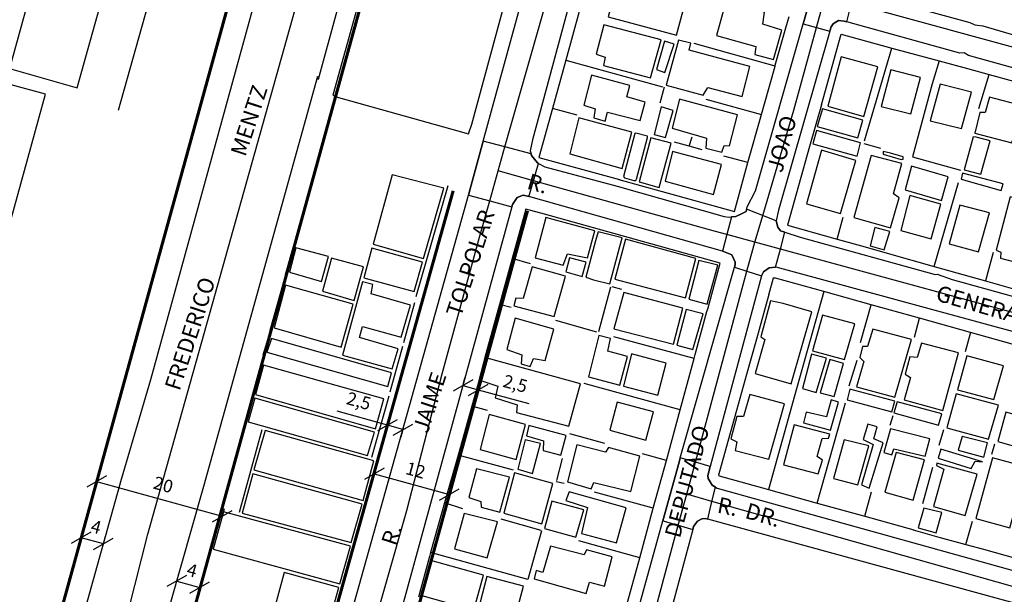
# Model space of a CAD drawing. Units: millimetres. Extents: x 180563 to 185526, y 1679818 to 1682911.
# Drawn here: x 180818 to 180972, y 1681514 to 1681603 of the extents above; entities that cross this region are included whole.
import ezdxf
from ezdxf.enums import TextEntityAlignment as Align

# ---------------------------------------------------------------- set-up
doc = ezdxf.new("R2010")
doc.units = ezdxf.units.MM
doc.header["$LTSCALE"] = 5
doc.header["$PDMODE"] = 2
doc.header["$PDSIZE"] = 5
doc.layers.add('Cotas_Coordenadas', color=7, linetype='Continuous', lineweight=20)
doc.layers.add('Traçado_Viário', color=7, linetype='Continuous', lineweight=60)
for name, color, linetype in [('V-AREA_VERDE', 3, 'Continuous'), ('V-EDIFICACAO', 11, 'Continuous'), ('V-LOTE', 1, 'Continuous'), ('V-NOME_DOS_LOGRADOUROS', 41, 'Continuous'), ('V-QUADRA', 240, 'Continuous'), ('V-TESTADA', 191, 'Continuous')]:
    doc.layers.add(name, color=color, linetype=linetype)
doc.layers.add('V-CRUZAMENTO', color=1, linetype='Continuous', plot=False)
doc.layers.add('V-EIXO_DE_LOGRADOURO', color=3, linetype='Continuous', plot=False)
doc.styles.get("Standard").update_dxf_attribs({"font": 'ARIAL.TTF'})
doc.dimstyles.new('ISO-25', dxfattribs={"dimtxt": 2.5, "dimasz": 2.5, "dimexe": 1.25, "dimexo": 0.625, "dimgap": 1, "dimtad": 1, "dimtxsty": 'Standard', "dimblk": 'OBLIQUE', "dimcen": 0, "dimadec": 0, "dimazin": 0, "dimtfac": 1, "dimtmove": 0, "dimatfit": 3, "dimfxl": 1, "dimarcsym": 0})

# ---------------------------------------------------------------- blocks, each defined once
blk = doc.blocks.new('_Oblique')
at = {"color": 0, "lineweight": -2}
blk.add_line((-0.5, -0.5), (0.5, 0.5), dxfattribs=at)
blk = doc.blocks.new('*D464')
at = {"layer": 'Cotas_Coordenadas', "color": 0, "lineweight": -2}
for p, q in [((180887.01, 1681546.51), (180887.26, 1681547.42)), ((180889.41, 1681545.85), (180889.66, 1681546.76)), ((180886.93, 1681546.21), (180889.33, 1681545.55)), ((180889.33, 1681545.55), (180897.23, 1681543.39))]:
    blk.add_line(p, q, dxfattribs=at)
at = {"layer": 'Defpoints', "color": 0}
for p in [(180886.84, 1681545.9), (180889.24, 1681545.24), (180889.33, 1681545.55)]:
    blk.add_point(p, dxfattribs=at)
at = {"layer": 'Cotas_Coordenadas', "color": 0, "lineweight": -2, "xscale": 2.5, "yscale": 2.5, "zscale": 2.5}
for p, rotation in [((180886.93, 1681546.21), 164.6416457667782), ((180889.33, 1681545.55), 344.6416457667782)]:
    blk.add_blockref('_Oblique', p, dxfattribs=dict(at, rotation=rotation))
at = {"layer": 'Cotas_Coordenadas', "color": 0, "insert": (180895.06, 1681546.26), "char_height": 2, "attachment_point": 5, "rotation": 344.6416}
blk.add_mtext('2,5', dxfattribs=at)
blk = doc.blocks.new('*D465')
at = {"layer": 'Cotas_Coordenadas', "color": 0, "lineweight": -2}
for p, q in [((180875.14, 1681539.99), (180867.26, 1681542.2)), ((180875.2, 1681540.2), (180874.81, 1681538.79)), ((180877.55, 1681539.32), (180875.14, 1681539.99)), ((180877.61, 1681539.53), (180877.21, 1681538.12))]:
    blk.add_line(p, q, dxfattribs=at)
at = {"layer": 'Defpoints', "color": 0}
for p in [(180875.37, 1681540.8), (180875.14, 1681539.99), (180877.78, 1681540.13)]:
    blk.add_point(p, dxfattribs=at)
at = {"layer": 'Cotas_Coordenadas', "color": 0, "lineweight": -2, "xscale": 2.5, "yscale": 2.5, "zscale": 2.5}
for p, rotation in [((180875.14, 1681539.99), 164.3786708614789), ((180877.55, 1681539.32), 344.3786708614788)]:
    blk.add_blockref('_Oblique', p, dxfattribs=dict(at, rotation=rotation))
at = {"layer": 'Cotas_Coordenadas', "color": 0, "insert": (180870.59, 1681543.55), "char_height": 2, "attachment_point": 5, "rotation": 344.3787}
blk.add_mtext('2,5', dxfattribs=at)
blk = doc.blocks.new('*D466')
at = {"layer": 'Cotas_Coordenadas', "color": 0, "lineweight": -2}
for p, q in [((180872.94, 1681531.91), (180872.74, 1681531.19)), ((180873.07, 1681532.4), (180884.83, 1681529.17)), ((180884.69, 1681528.68), (180884.5, 1681527.96))]:
    blk.add_line(p, q, dxfattribs=at)
at = {"layer": 'Defpoints', "color": 0}
for p in [(180873.1, 1681532.52), (180884.83, 1681529.17), (180884.86, 1681529.29)]:
    blk.add_point(p, dxfattribs=at)
at = {"layer": 'Cotas_Coordenadas', "color": 0, "lineweight": -2, "xscale": 2.5, "yscale": 2.5, "zscale": 2.5}
for p, rotation in [((180873.07, 1681532.4), 164.641645769871), ((180884.83, 1681529.17), 344.641645769871)]:
    blk.add_blockref('_Oblique', p, dxfattribs=dict(at, rotation=rotation))
at = {"layer": 'Cotas_Coordenadas', "color": 0, "insert": (180879.48, 1681532.71), "char_height": 2, "attachment_point": 5, "rotation": 344.6416}
blk.add_mtext('12', dxfattribs=at)
blk = doc.blocks.new('*D467')
at = {"layer": 'Cotas_Coordenadas', "color": 0, "lineweight": -2}
for p, q in [((180842.35, 1681516.19), (180842.53, 1681516.82)), ((180842.19, 1681515.62), (180845.8, 1681514.61)), ((180845.95, 1681515.17), (180846.13, 1681515.81))]:
    blk.add_line(p, q, dxfattribs=at)
at = {"layer": 'Defpoints', "color": 0}
for p in [(180842.18, 1681515.59), (180845.79, 1681514.57), (180845.8, 1681514.61)]:
    blk.add_point(p, dxfattribs=at)
at = {"layer": 'Cotas_Coordenadas', "color": 0, "lineweight": -2, "xscale": 2.5, "yscale": 2.5, "zscale": 2.5}
for p, rotation in [((180842.19, 1681515.62), 164.3016685543006), ((180845.8, 1681514.61), 344.3016685543006)]:
    blk.add_blockref('_Oblique', p, dxfattribs=dict(at, rotation=rotation))
at = {"layer": 'Cotas_Coordenadas', "color": 0, "insert": (180844.53, 1681517.04), "char_height": 2, "attachment_point": 5, "rotation": 344.3017}
blk.add_mtext('4', dxfattribs=at)
blk = doc.blocks.new('*D468')
at = {"layer": 'Cotas_Coordenadas', "color": 0, "lineweight": -2}
for p, q in [((180827.15, 1681522.02), (180827.58, 1681523.6)), ((180830.74, 1681521.43), (180827.25, 1681522.39)), ((180830.64, 1681521.06), (180831.07, 1681522.64))]:
    blk.add_line(p, q, dxfattribs=at)
at = {"layer": 'Defpoints', "color": 0}
for p in [(180827.25, 1681522.39), (180826.98, 1681521.42), (180830.47, 1681520.46)]:
    blk.add_point(p, dxfattribs=at)
at = {"layer": 'Cotas_Coordenadas', "color": 0, "lineweight": -2, "xscale": 2.5, "yscale": 2.5, "zscale": 2.5}
for p, rotation in [((180827.25, 1681522.39), 164.6031075017117), ((180830.74, 1681521.43), 344.6031075017117)]:
    blk.add_blockref('_Oblique', p, dxfattribs=dict(at, rotation=rotation))
at = {"layer": 'Cotas_Coordenadas', "color": 0, "insert": (180829.53, 1681523.84), "char_height": 2, "attachment_point": 5, "rotation": 344.6031}
blk.add_mtext('4', dxfattribs=at)
blk = doc.blocks.new('*D469')
at = {"layer": 'Cotas_Coordenadas', "color": 0, "lineweight": -2}
for p, q in [((180829.69, 1681531.27), (180830.01, 1681532.4)), ((180829.67, 1681531.2), (180849.32, 1681525.78)), ((180849.33, 1681525.85), (180849.65, 1681526.99))]:
    blk.add_line(p, q, dxfattribs=at)
at = {"layer": 'Defpoints', "color": 0}
for p in [(180829.53, 1681530.66), (180849.17, 1681525.25), (180849.32, 1681525.78)]:
    blk.add_point(p, dxfattribs=at)
at = {"layer": 'Cotas_Coordenadas', "color": 0, "lineweight": -2, "xscale": 2.5, "yscale": 2.5, "zscale": 2.5}
for p, rotation in [((180829.67, 1681531.2), 164.5872706007025), ((180849.32, 1681525.78), 344.5872706007024)]:
    blk.add_blockref('_Oblique', p, dxfattribs=dict(at, rotation=rotation))
at = {"layer": 'Cotas_Coordenadas', "color": 0, "insert": (180840.03, 1681530.44), "char_height": 2, "attachment_point": 5, "rotation": 344.5873}
blk.add_mtext('20', dxfattribs=at)

msp = doc.modelspace()

# ---------------------------------------------------------------- linework, layer by layer
at = {"layer": 'Traçado_Viário'}
for p, q in [((180839.64674, 1681492.07806), (181048.94175, 1682252.07982)), ((180820.52424, 1681497.96806), (181023.03607, 1682233.3384)), ((180859.99956, 1681485.83123), (180885.40234, 1681576.6832)), ((180897.01072, 1681573.52786), (180871.52596, 1681480.74264))]:
    msp.add_line(p, q, dxfattribs=at)
at = {"layer": 'V-AREA_VERDE'}
for points in [[(180949.14, 1681607.73), (180966.16, 1681603.01), (180966.95, 1681602.68), (180968.23, 1681602.48), (180974.43, 1681600.7), (180974.43, 1681600.7), (180974.85, 1681600.75), (180977.2, 1681599.95), (181008.82, 1681591.26), (181008.82, 1681591.26), (181009.52, 1681591.07), (181010.55, 1681591.24), (181010.92, 1681591.46), (181011.16, 1681591.76), (181011.16, 1681591.76), (181011.37, 1681592.04), (181017.54, 1681614.54)], [(180975.23, 1681511.59), (180925.2, 1681525.32), (180925.2, 1681525.32), (180924.86, 1681525.41), (180924.27, 1681525.34), (180923.59, 1681525), (180922.98, 1681524.13), (180922.86, 1681523.68), (180922.86, 1681523.68), (180917.39, 1681503.32), (180917.39, 1681503.32), (180917.18, 1681502.54), (180917.18, 1681501.9), (180917.71, 1681501.06), (180918.32, 1681500.82), (180918.32, 1681500.82), (180918.95, 1681500.57), (180976.72, 1681484.75)]]:
    msp.add_lwpolyline(points, dxfattribs=at)
at = {"layer": 'V-CRUZAMENTO'}
msp.add_lwpolyline([(180941.32, 1681607.03), (180940.13, 1681602.83), (180940.13, 1681602.83), (180942.22, 1681602.24), (180942.22, 1681602.24), (180944.28, 1681601.65), (180944.28, 1681601.65), (180944.48, 1681602.33), (180944.82, 1681602.81), (180945.67, 1681603.32), (180946.51, 1681603.25), (180946.95, 1681603.13), (180946.95, 1681603.13), (180947.7, 1681606.03)], dxfattribs=at)
for points in [[(180894.6, 1681574.19), (180894.7, 1681574.54), (180895.39, 1681575.66), (180896.35, 1681576.02), (180897.23, 1681575.77), (180897.23, 1681575.77), (180897.26367, 1681575.76052), (180897.26367, 1681575.76052), (180898.76, 1681580.96), (180898.76, 1681580.96), (180898.59, 1681581.05), (180897.68, 1681582.21), (180897.6, 1681582.49), (180897.6, 1681582.49), (180893.51, 1681583.55), (180893.51, 1681583.55), (180890.12, 1681584.43), (180890.12, 1681584.43), (180888.08, 1681576.99), (180888.08, 1681576.99), (180887.81, 1681576.01), (180887.81, 1681576.01), (180891.12, 1681575.12), (180891.12, 1681575.12), (180894.6, 1681574.19)], [(180929.49, 1681565.08), (180929.4, 1681564.75), (180929.4, 1681564.75), (180931.34, 1681564.12), (180931.34, 1681564.12), (180933.61, 1681563.38), (180933.61, 1681563.38), (180933.93, 1681563.99), (180934.83, 1681564.64), (180935.8, 1681564.71), (180935.8, 1681564.71), (180936.57, 1681567.57), (180936.57, 1681567.57), (180937.28, 1681570.2), (180937.28, 1681570.2), (180936.56, 1681570.44), (180936.17, 1681571), (180935.91, 1681571.97), (180935.91, 1681571.97), (180931.26571, 1681573.80018), (180931.26571, 1681573.80018), (180931.19, 1681573.45), (180930.59, 1681573.15), (180930.59, 1681573.15), (180929.6, 1681572.67), (180928.93, 1681572.59), (180928.93, 1681572.59), (180928.2, 1681569.86), (180928.2, 1681569.86), (180927.5, 1681567.25), (180927.5, 1681567.25), (180927.66, 1681567.21), (180928.96, 1681566.64), (180929.49, 1681565.51), (180929.49, 1681565.08)], [(180918.19, 1681525.06), (180920.61, 1681524.35), (180920.61, 1681524.35), (180922.86, 1681523.68), (180922.86, 1681523.68), (180922.98, 1681524.13), (180923.59, 1681525), (180924.27, 1681525.34), (180924.86, 1681525.41), (180925.2, 1681525.32), (180925.2, 1681525.32), (180925.87, 1681528.08), (180925.87, 1681528.08), (180926.41, 1681530.33), (180926.41, 1681530.33), (180925.92, 1681530.61), (180925.29, 1681531.65), (180925.22, 1681532.15), (180925.59, 1681533.53), (180925.59, 1681533.53), (180923.27, 1681534.22), (180923.27, 1681534.22), (180920.92, 1681534.91), (180920.92, 1681534.91), (180920.72, 1681534.2), (180918.19, 1681525.06)]]:
    msp.add_lwpolyline(points, close=True, dxfattribs=at)
at = {"layer": 'V-EDIFICACAO'}
for points in [[(180825.03, 1681628.32), (180816.03, 1681595.84), (180826.61, 1681592.81), (180835.68, 1681625.32), (180825.03, 1681628.32)], [(180821.66, 1681591.79), (180723.97, 1681618.39), (180713.61, 1681580.52), (180811.21, 1681553.86), (180821.66, 1681591.79)], [(180920.3, 1681601.04), (180922.26, 1681608.24), (180917.63, 1681609.59), (180917, 1681608.26), (180913.95, 1681609.12), (180914.14, 1681610.54), (180911.61, 1681611.18), (180909.66, 1681603.93), (180920.3, 1681601.04)], [(180935.51, 1681597.21), (180936.81, 1681601.82), (180933.8, 1681602.75), (180934.1, 1681604.65), (180928.06, 1681606.27), (180926.6, 1681600.98), (180932.74, 1681599.27), (180932.59, 1681598), (180935.51, 1681597.21)], [(180916.27, 1681594.35), (180917.95, 1681600.29), (180908.99, 1681602.64), (180907.78, 1681598.07), (180909.18, 1681597.6), (180908.89, 1681596.27), (180916.27, 1681594.35)], [(180918.49, 1681595.19), (180919.94, 1681599.65), (180918.45, 1681600.1), (180917.2, 1681595.66), (180918.49, 1681595.19)], [(180924.49, 1681591.66), (180925.23, 1681592.84), (180930.57, 1681591.43), (180931.8, 1681596.14), (180922.33, 1681598.67), (180922.56, 1681599.81), (180920.64, 1681600.25), (180918.73, 1681593.23), (180924.49, 1681591.66)], [(180951.78, 1681596.08), (180946.06, 1681597.64), (180943.96, 1681589.95), (180949.59, 1681588.32), (180951.78, 1681596.08)], [(180909.52, 1681588.98), (180914.63, 1681587.69), (180915.44, 1681590.57), (180912.58, 1681591.39), (180913.05, 1681593.15), (180907.05, 1681594.78), (180905.84, 1681590.07), (180907.62, 1681589.51), (180907.39, 1681588.13), (180909.17, 1681587.6), (180909.52, 1681588.98)], [(180958.47, 1681594.42), (180953.83, 1681595.64), (180952.34, 1681589.88), (180956.98, 1681588.74), (180958.47, 1681594.42)], [(180966.44, 1681592.11), (180961.54, 1681593.37), (180959.98, 1681587.65), (180964.88, 1681586.44), (180966.44, 1681592.11)], [(180966.96, 1681585.68), (180972.77, 1681584.17), (180974.4, 1681590), (180969.25, 1681591.34), (180968.57, 1681588.96), (180967.75, 1681588.94), (180966.96, 1681585.68)], [(180918.61, 1681585.04), (180919.78, 1681589.26), (180917.95, 1681589.84), (180916.82, 1681585.5), (180918.61, 1681585.04)], [(180927.39, 1681582.72), (180927.78, 1681583.75), (180928.63, 1681583.74), (180929.87, 1681588.59), (180920.78, 1681591.01), (180919.63, 1681586.5), (180925, 1681584.93), (180924.91, 1681583.35), (180927.39, 1681582.72)], [(180948.68, 1681584.95), (180949.45, 1681587.76), (180943.14, 1681589.52), (180942.33, 1681586.77), (180948.68, 1681584.95)], [(180911.83, 1681580.17), (180913.34, 1681585.85), (180905.07, 1681588.09), (180903.63, 1681582.47), (180911.83, 1681580.17)], [(180913.99, 1681578.29), (180914.08, 1681578.48), (180915.8, 1681585.01), (180915.77, 1681585.23), (180913.95, 1681585.71), (180913.79, 1681585.64), (180912.04, 1681578.92), (180912.2, 1681578.7), (180913.67, 1681578.29), (180913.99, 1681578.29)], [(180948.57, 1681582.1), (180949.08, 1681584.2), (180942.22, 1681586.14), (180941.64, 1681584.02), (180948.57, 1681582.1)], [(180917.64, 1681577.2), (180919.49, 1681584.15), (180916.32, 1681584.95), (180914.5, 1681578.11), (180917.64, 1681577.2)], [(180967.88, 1681579.27), (180969.34, 1681584.5), (180967.18, 1681585.07), (180966.7, 1681585.13), (180965.27, 1681579.97), (180967.88, 1681579.27)], [(180927.38, 1681580.81), (180919.72, 1681582.86), (180918.53, 1681578.17), (180926.09, 1681576.09), (180927.38, 1681580.81)], [(180945.97, 1681573.13), (180948.38, 1681581.45), (180943, 1681583.02), (180940.65, 1681574.66), (180945.97, 1681573.13)], [(180955.13, 1681575.58), (180954.25, 1681576.21), (180955.54, 1681580.98), (180950.74, 1681582.23), (180948.07, 1681572.52), (180953.78, 1681570.9), (180955.13, 1681575.58)], [(180955.78, 1681581.66), (180955.78, 1681582.01), (180953.77, 1681582.59), (180952.65, 1681582.84), (180952.65, 1681582.43), (180955.42, 1681581.6), (180955.78, 1681581.66)], [(180961.77, 1681575.17), (180962.8, 1681578.85), (180957.06, 1681580.56), (180956.06, 1681576.82), (180961.77, 1681575.17)], [(180883.94, 1681577.09), (180875.89, 1681579.19), (180872.93, 1681568.32), (180880.75, 1681566.09), (180883.94, 1681577.09)], [(180971.39, 1681577.75), (180965.06, 1681579.44), (180964.82, 1681578.53), (180971.07, 1681576.73), (180971.39, 1681577.75)], [(180960.14, 1681569.16), (180961.63, 1681574.57), (180956.79, 1681575.95), (180955.37, 1681570.45), (180960.14, 1681569.16)], [(180969.27, 1681573.22), (180964.63, 1681574.45), (180962.94, 1681568.41), (180967.52, 1681567.11), (180969.27, 1681573.22)], [(180975.36, 1681564.97), (180977.04, 1681570.97), (180976.19, 1681571.48), (180976.98, 1681574.55), (180972.5, 1681575.73), (180970.3, 1681567.4), (180971.02, 1681567.1), (180971, 1681566.12), (180975.36, 1681564.97)], [(180906.43, 1681566.18), (180907.57, 1681570.41), (180899.91, 1681572.51), (180898.22, 1681566.22), (180902.59, 1681565.04), (180903.29, 1681566.84), (180906.43, 1681566.18)], [(180911.85, 1681569.3), (180908.09, 1681570.29), (180907.65, 1681568.86), (180906.15, 1681563.19), (180907.36, 1681562.74), (180909.91, 1681562.14), (180911.85, 1681569.3)], [(180953.66, 1681570.31), (180951.35, 1681570.93), (180950.62, 1681568.07), (180952.78, 1681567.46), (180953.66, 1681570.31)], [(180921.75, 1681559.92), (180923.34, 1681566.07), (180912.36, 1681569.1), (180910.68, 1681562.84), (180921.75, 1681559.92)], [(180865.94, 1681566.38), (180860.84, 1681567.75), (180859.81, 1681563.93), (180864.83, 1681562.49), (180865.94, 1681566.38)], [(180880.62, 1681565.54), (180872.71, 1681567.7), (180871.47, 1681563.06), (180879.31, 1681560.92), (180880.62, 1681565.54)], [(180869.91, 1681559.53), (180871.39, 1681564.78), (180866.4, 1681566.16), (180865, 1681560.96), (180869.91, 1681559.53)], [(180906.2, 1681565.53), (180903.61, 1681566.18), (180903.03, 1681563.99), (180905.57, 1681563.25), (180906.2, 1681565.53)], [(180926.79, 1681565.06), (180923.83, 1681565.78), (180922.24, 1681559.75), (180925.13, 1681558.95), (180926.79, 1681565.06)], [(180894.91, 1681558.7), (180901.19, 1681557.03), (180902.99, 1681563.34), (180897.77, 1681564.77), (180896.36, 1681559.81), (180895.22, 1681559.9), (180894.91, 1681558.7)], [(180871.25, 1681555.47), (180877.27, 1681553.76), (180878.72, 1681558.79), (180872.58, 1681560.55), (180872.87, 1681562), (180871.24, 1681562.44), (180868.12, 1681550.99), (180875.88, 1681548.82), (180876.83, 1681551.94), (180870.76, 1681553.73), (180871.25, 1681555.47)], [(180867.88, 1681552.21), (180869.76, 1681558.96), (180859.2, 1681561.9), (180857.42, 1681555.26), (180867.88, 1681552.21)], [(180921.33, 1681558.33), (180912.11, 1681560.79), (180910.52, 1681555.1), (180919.83, 1681552.66), (180921.33, 1681558.33)], [(180938.23, 1681546.5), (180941.5, 1681557.77), (180937.01, 1681559.06), (180935.01, 1681559.47), (180933.49, 1681553.85), (180934.14, 1681553.42), (180932.62, 1681548.12), (180938.23, 1681546.5)], [(180924.47, 1681557.41), (180921.82, 1681558.1), (180920.36, 1681552.51), (180922.89, 1681551.84), (180924.47, 1681557.41)], [(180897.47, 1681549.21), (180897.99, 1681550.44), (180899.8, 1681550.11), (180901.15, 1681555.02), (180895.08, 1681556.76), (180893.79, 1681551.84), (180896.14, 1681551.01), (180896.04, 1681549.63), (180897.47, 1681549.21)], [(180948.18, 1681555.88), (180943.13, 1681557.23), (180941.6, 1681551.63), (180946.6, 1681550.29), (180948.18, 1681555.88)], [(180948.48, 1681546.03), (180954.44, 1681544.4), (180957.04, 1681553.42), (180951, 1681555.05), (180950.19, 1681552.33), (180949.4, 1681552.31), (180948.96, 1681550.58), (180949.59, 1681549.98), (180948.48, 1681546.03)], [(180875.18, 1681546.08), (180875.78, 1681548.21), (180857.02, 1681553.59), (180856.27, 1681551.45), (180875.18, 1681546.08)], [(180912.64, 1681550.73), (180909.61, 1681551.6), (180909.99, 1681553.56), (180908.19, 1681554.02), (180906.56, 1681547.59), (180911.46, 1681546.28), (180912.64, 1681550.73)], [(180955.93, 1681543.98), (180961.94, 1681542.33), (180964.43, 1681551.31), (180958.65, 1681552.83), (180957.95, 1681550.61), (180956.79, 1681550.68), (180956.09, 1681548.01), (180956.91, 1681547.46), (180955.93, 1681543.98)], [(180895.32, 1681542.01), (180903.5, 1681539.84), (180905.34, 1681546.48), (180890.75, 1681550.48), (180889.75, 1681546.99), (180892.37, 1681546.11), (180891.98, 1681544.27), (180895.43, 1681543.18), (180895.32, 1681542.01)], [(180918.72, 1681549.73), (180913.29, 1681551.16), (180912.04, 1681546.11), (180917.39, 1681544.72), (180918.72, 1681549.73)], [(180943.75, 1681550.48), (180941.44, 1681551.11), (180940.01, 1681545.77), (180942.18, 1681545.11), (180943.75, 1681550.48)], [(180946.43, 1681549.67), (180944.3, 1681550.29), (180942.78, 1681545.08), (180944.95, 1681544.49), (180946.43, 1681549.67)], [(180971.44, 1681549.3), (180965.71, 1681550.85), (180964.25, 1681545.54), (180969.94, 1681544.01), (180971.44, 1681549.3)], [(180873.26, 1681539.46), (180874.57, 1681544.13), (180855.77, 1681549.39), (180854.52, 1681544.81), (180873.26, 1681539.46)], [(180954.46, 1681543.78), (180947.43, 1681545.66), (180946.98, 1681543.97), (180953.98, 1681542.1), (180954.46, 1681543.78)], [(180873.09, 1681538.9), (180854.39, 1681544.26), (180853.34, 1681540.52), (180872.03, 1681535.28), (180873.09, 1681538.9)], [(180915.53, 1681537.65), (180916.72, 1681542.11), (180911.06, 1681543.6), (180909.88, 1681539.25), (180915.53, 1681537.65)], [(180929.5, 1681536.05), (180934.78, 1681534.68), (180937.2, 1681543.33), (180931.79, 1681544.8), (180930.82, 1681541.36), (180929.75, 1681541.38), (180928.83, 1681537.85), (180929.74, 1681537.4), (180929.5, 1681536.05)], [(180944.51, 1681543.97), (180943.79, 1681541.31), (180940.61, 1681542.03), (180940.18, 1681540.36), (180944.42, 1681539.25), (180945.67, 1681543.62), (180944.51, 1681543.97)], [(180961.81, 1681541.77), (180954.82, 1681543.65), (180954.31, 1681541.94), (180961.3, 1681540.03), (180961.81, 1681541.77)], [(180970.64, 1681543.14), (180964.03, 1681544.93), (180962.59, 1681539.59), (180969.1, 1681537.8), (180970.64, 1681543.14)], [(180895.27, 1681534.65), (180896.7, 1681540.14), (180891.02, 1681541.68), (180889.62, 1681536.22), (180895.27, 1681534.65)], [(180976.63, 1681535.74), (180977.9, 1681540.4), (180971.8, 1681542.03), (180970.55, 1681537.44), (180976.63, 1681535.74)], [(180871.32, 1681528.23), (180873.03, 1681534.41), (180856, 1681539.16), (180854.26, 1681533), (180871.32, 1681528.23)], [(180902.24, 1681535.32), (180903.05, 1681538.39), (180897.23, 1681539.96), (180896.88, 1681538.32), (180899.54, 1681537.55), (180899.49, 1681536.05), (180902.24, 1681535.32)], [(180943.1, 1681537.92), (180944.07, 1681537.96), (180944.27, 1681538.61), (180938.73, 1681540.07), (180937.05, 1681533.82), (180942.46, 1681532.37), (180943.16, 1681534.55), (180942.33, 1681535.11), (180943.1, 1681537.92)], [(180950.42, 1681530.15), (180952.61, 1681537.24), (180951.19, 1681537.88), (180951.7, 1681539.74), (180950.23, 1681540.18), (180949.53, 1681537.75), (180951.05, 1681537), (180949.25, 1681530.65), (180950.42, 1681530.15)], [(180959.21, 1681535.16), (180959.94, 1681537.85), (180953.78, 1681539.46), (180952.76, 1681535.71), (180953.97, 1681535.38), (180954.31, 1681536.33), (180959.21, 1681535.16)], [(180897.8, 1681532.45), (180899.04, 1681537.12), (180896.67, 1681537.71), (180895.51, 1681533.1), (180897.8, 1681532.45)], [(180950.41, 1681536.78), (180946.54, 1681537.7), (180944.88, 1681531.67), (180948.68, 1681530.67), (180950.41, 1681536.78)], [(180968.38, 1681535.01), (180968.94, 1681537.24), (180964.97, 1681538.23), (180964.38, 1681536.12), (180968.38, 1681535.01)], [(180913.16, 1681529.65), (180914.58, 1681535.17), (180909.7, 1681536.52), (180909.25, 1681535.8), (180904.76, 1681536.91), (180903.28, 1681531.16), (180907, 1681530.06), (180907.39, 1681531.06), (180913.16, 1681529.65)], [(180966.99, 1681534.38), (180968.16, 1681534.25), (180961.67, 1681536.26), (180961.22, 1681534.82), (180966.39, 1681533.21), (180966.99, 1681534.38)], [(180959.08, 1681534.57), (180954.66, 1681535.75), (180952.91, 1681529.51), (180957.32, 1681528.28), (180959.08, 1681534.57)], [(180975.07, 1681533.42), (180969.75, 1681534.88), (180967.11, 1681525.42), (180972.44, 1681523.95), (180975.07, 1681533.42)], [(180892.72, 1681526.41), (180894.23, 1681531.87), (180889.08, 1681533.17), (180887.87, 1681528.69), (180889.74, 1681528.05), (180889.78, 1681527.17), (180892.72, 1681526.41)], [(180965.47, 1681525.89), (180967.33, 1681532.33), (180961, 1681534.06), (180960.96, 1681533.69), (180962.14, 1681533.14), (180960.52, 1681527.3), (180965.47, 1681525.89)], [(180871.16, 1681527.65), (180854.1, 1681532.38), (180852.44, 1681526.25), (180869.47, 1681521.63), (180871.16, 1681527.65)], [(180899.25, 1681524.59), (180901.01, 1681530.87), (180895, 1681532.56), (180893.31, 1681526.26), (180899.25, 1681524.59)], [(180910.94, 1681521.59), (180912.45, 1681527.09), (180903.54, 1681529.59), (180903, 1681528.22), (180906.43, 1681527.13), (180905.45, 1681523.06), (180910.94, 1681521.59)], [(180905.82, 1681526.76), (180900.83, 1681528.14), (180899.69, 1681523.82), (180904.61, 1681522.48), (180905.82, 1681526.76)], [(180961.79, 1681526.34), (180958.97, 1681527.04), (180958.1, 1681523.95), (180960.9, 1681523.15), (180961.79, 1681526.34)], [(180869.38, 1681521.07), (180849.5, 1681526.45), (180847.89, 1681520.61), (180867.71, 1681515.19), (180869.38, 1681521.07)], [(180892.32, 1681524.89), (180887.14, 1681526.17), (180885.64, 1681520.64), (180890.71, 1681519.23), (180892.32, 1681524.89)], [(180909.08, 1681514.84), (180910.28, 1681519.38), (180906.23, 1681520.52), (180905.91, 1681519.72), (180900.61, 1681521.08), (180899.43, 1681516.93), (180898.37, 1681517.25), (180898.08, 1681515.95), (180906.22, 1681513.69), (180906.73, 1681515.43), (180909.08, 1681514.84)], [(180888.64, 1681511.08), (180890.15, 1681516.52), (180881.91, 1681518.81), (180880.5, 1681513.35), (180888.64, 1681511.08)], [(180867.53, 1681514.63), (180859.01, 1681516.94), (180857.27, 1681510.58), (180865.74, 1681508.26), (180867.53, 1681514.63)], [(180894.93, 1681509.35), (180896.39, 1681514.79), (180890.65, 1681516.31), (180889.27, 1681510.89), (180894.93, 1681509.35)]]:
    msp.add_lwpolyline(points, close=True, dxfattribs=at)
at = {"layer": 'V-EIXO_DE_LOGRADOURO'}
for points in [[(180864.76, 1681479.4), (180865.7, 1681482.8), (180866.19, 1681484.57), (180878.17, 1681526.67), (180883.71, 1681548.02), (180889.51, 1681569.45), (180891.12, 1681575.12), (180892.45, 1681579.8), (180893.51, 1681583.55), (180908.01, 1681634.59), (180919.78, 1681678.39), (180921.12, 1681683.21), (180922.19, 1681687.05), (180923.47, 1681691.63), (180931.96, 1681722.1), (180933.09, 1681726.16), (180933.93, 1681729.16), (180944.34, 1681766.51)], [(180814.77, 1681438.86), (180821.88, 1681464.6), (180825.1, 1681477.47), (180827.91, 1681484.5), (180829.51, 1681490.81), (180830.62, 1681495.17), (180837.69, 1681522.97), (180881.62, 1681679.66), (180892.51, 1681719.26), (180902.55, 1681758.86)], [(180902.66, 1681463.61), (180904.57, 1681469.04), (180905.64, 1681472.09), (180909.33, 1681484.65), (180912.31, 1681494.59), (180913.73, 1681499.32), (180915.06, 1681503.77), (180915.11, 1681503.96), (180920.61, 1681524.35), (180921.92, 1681529.21), (180923.27, 1681534.22), (180931.34, 1681564.12), (180932.25, 1681567.51), (180932.59, 1681568.66), (180933.71, 1681572.46), (180938.67, 1681589.3), (180942.22, 1681602.24), (180943.57, 1681607.17), (180944.77, 1681611.54), (180950.62, 1681632.88), (180952.98, 1681641.47), (180961.38, 1681672.09), (180962.42, 1681675.9)], [(181081.37, 1681568.78), (181077.69, 1681569.77), (181073.19, 1681570.99), (181056.64, 1681575.99), (181056.08, 1681576.14), (181051.05, 1681577.48), (181046.8, 1681578.62), (181040.04, 1681580.43), (181023.96, 1681585.17), (181016.53, 1681587.2), (181012.71, 1681588.25), (181008.32, 1681589.45), (180947.7, 1681606.03), (180943.57, 1681607.17)], [(181106.1, 1681520.44), (181075.23, 1681528.83), (181070.95, 1681529.99), (181066.95, 1681531.08), (181053.25, 1681534.8), (181045.34, 1681537.12), (181040.73, 1681538.47), (181036.18, 1681539.8), (181025.07, 1681543.06), (181005.9, 1681548.45), (181002.46, 1681549.42), (180998.13, 1681550.63), (180982.8, 1681554.94), (180936.57, 1681567.57), (180932.59, 1681568.66), (180928.2, 1681569.86), (180926.44, 1681570.34), (180897.97, 1681578.27), (180892.45, 1681579.8)], [(180991.16, 1681509.8), (180987.08, 1681510.84), (180982.79, 1681511.94), (180925.87, 1681528.08), (180921.92, 1681529.21)]]:
    msp.add_lwpolyline(points, dxfattribs=at)
at = {"layer": 'V-LOTE'}
for points in [[(180859.71, 1681684.28), (180833.02, 1681589.27)], [(180881.52, 1681645.34), (180866.61, 1681591.67)], [(180888.32, 1681587.09), (180901.04, 1681634.06)], [(180905.12, 1681604.72), (180903.03, 1681597.12)], [(180937.43, 1681602.21), (180937.92, 1681603.94)], [(180943.01, 1681590.14), (180946.08, 1681601.18)], [(180946.08, 1681601.18), (180954.01, 1681599.01)], [(180935.73, 1681596.2), (180923.08, 1681599.75)], [(180949.73, 1681584.48), (180954.01, 1681599.01)], [(180954.01, 1681599.01), (180961.39, 1681597)], [(180903.03, 1681597.12), (180900.94, 1681589.55)], [(180903.03, 1681597.12), (180918.12, 1681592.93)], [(180934.07, 1681590.27), (180935.73, 1681596.2)], [(180935.73, 1681596.2), (180935.81, 1681596.49)], [(180961.39, 1681597), (180960.28, 1681593.42), (180957.23, 1681581.98), (180964.72, 1681579.92)], [(180961.39, 1681597), (180965.8, 1681595.8)], [(180965.8, 1681595.8), (180969.19, 1681594.88)], [(180967.59, 1681589.54), (180969.19, 1681594.88)], [(180969.19, 1681594.88), (180976.81, 1681592.8)], [(180918.39, 1681592.88), (180917.73, 1681590.39)], [(180866.61, 1681591.67), (180867.12, 1681591.41)], [(180867.12, 1681591.41), (180887.42, 1681585.7)], [(180924.93, 1681591.02), (180933.6, 1681588.6)], [(180933.6, 1681588.6), (180934.07, 1681590.27)], [(180900.94, 1681589.55), (180898.82, 1681581.88)], [(180904.78, 1681588.54), (180900.94, 1681589.55)], [(180931.5, 1681581.09), (180933.6, 1681588.6)], [(180887.81, 1681585.59), (180888.32, 1681587.09)], [(180887.39, 1681585.71), (180887.81, 1681585.59)], [(180922.33, 1681583.65), (180920.02, 1681584.31)], [(180922.33, 1681583.65), (180922.75, 1681585.14)], [(180924.36, 1681583.08), (180922.33, 1681583.65)], [(180941.09, 1681583.62), (180937.67, 1681571.32)], [(180949.63, 1681584.09), (180952.23, 1681583.38)], [(180931.5, 1681581.09), (180927.74, 1681582.13)], [(180898.82, 1681581.88), (180911.42, 1681578.44)], [(180929.37, 1681573.47), (180931.5, 1681581.09)], [(180960.63, 1681564.85), (180964.39, 1681578.01)], [(180918.07, 1681576.57), (180929.37, 1681573.47)], [(180896.76, 1681573.79), (180894.64, 1681566.09)], [(180899.67, 1681573.04), (180896.76, 1681573.79)], [(180937.67, 1681571.32), (180945.46, 1681569.13)], [(180945.46, 1681569.13), (180946.39, 1681572.57)], [(180945.46, 1681569.13), (180949.84, 1681567.9)], [(180953.25, 1681566.94), (180960.63, 1681564.85)], [(180969.82, 1681567.04), (180968.62, 1681562.59)], [(180894.64, 1681566.09), (180892.66, 1681558.89)], [(180897.51, 1681565.27), (180894.64, 1681566.09)], [(180960.63, 1681564.85), (180968.62, 1681562.59)], [(180935.46, 1681563), (180934.71, 1681560.33)], [(180935.79, 1681563.03), (180935.46, 1681563)], [(180943.35, 1681560.91), (180935.79, 1681563.03)], [(180968.62, 1681562.59), (180976.3, 1681560.41)], [(180910.02, 1681561.61), (180908.11, 1681554.59)], [(180911.77, 1681561.24), (180910.25, 1681561.67)], [(180943.35, 1681560.91), (180939.1, 1681545.72), (180934.69, 1681529.94)], [(180950.77, 1681558.84), (180943.35, 1681560.91)], [(180892.66, 1681558.89), (180890.53, 1681551.15)], [(180894.48, 1681558.43), (180892.66, 1681558.89)], [(180925.05, 1681557.81), (180925.26, 1681558.37)], [(180949.11, 1681552.93), (180950.77, 1681558.84)], [(180958.32, 1681556.73), (180950.77, 1681558.84)], [(180907.87, 1681554.57), (180901.48, 1681556.38)], [(180957.51, 1681553.76), (180958.32, 1681556.73)], [(180966.27, 1681554.5), (180958.32, 1681556.73)], [(180966.27, 1681554.5), (180965.46, 1681551.46)], [(180974.12, 1681552.31), (180966.27, 1681554.5)], [(180923.09, 1681550.43), (180910.53, 1681553.85)], [(180932.82, 1681553.45), (180931.28, 1681547.93)], [(180920.91, 1681542.43), (180923.09, 1681550.43)], [(180923.09, 1681550.43), (180923.26, 1681551.05)], [(180947.32, 1681546.18), (180948.55, 1681550.2)], [(180931.28, 1681547.93), (180929.71, 1681542.3)], [(180889.33, 1681546.52), (180888.33, 1681542.98)], [(180920.91, 1681542.43), (180905.91, 1681546.52)], [(180888.33, 1681542.98), (180886.17, 1681535.31)], [(180890.79, 1681542.28), (180888.33, 1681542.98)], [(180918.74, 1681534.49), (180920.91, 1681542.43)], [(180942.29, 1681527.82), (180946.73, 1681543.52)], [(180953.74, 1681540.01), (180954.17, 1681541.51)], [(180962.06, 1681539.28), (180961.36, 1681536.84)], [(180909.14, 1681537.12), (180903.67, 1681538.65)], [(180928.33, 1681537.43), (180926.9, 1681532.21)], [(180969.62, 1681535.46), (180970.11, 1681537.09)], [(180886.17, 1681535.31), (180884.07, 1681527.86)], [(180894.84, 1681532.98), (180886.17, 1681535.31)], [(180902.43, 1681534.78), (180901.54, 1681531.37)], [(180918.74, 1681534.49), (180915, 1681535.52)], [(180916.7, 1681527.02), (180918.74, 1681534.49)], [(180960.36, 1681533.37), (180958.79, 1681527.68)], [(180926.9, 1681532.21), (180926.98, 1681532.08)], [(180926.98, 1681532.08), (180934.69, 1681529.94)], [(180902.78, 1681530.9), (180901.53, 1681531.16)], [(180934.69, 1681529.94), (180942.29, 1681527.82)], [(180916.7, 1681527.02), (180907.5, 1681529.51)], [(180949.76, 1681525.75), (180950.8, 1681529.57)], [(180884.07, 1681527.86), (180881.88, 1681520.1)], [(180886.91, 1681526.94), (180884.07, 1681527.86)], [(180914.58, 1681519.25), (180916.7, 1681527.02)], [(180942.29, 1681527.82), (180949.76, 1681525.75)], [(180899.16, 1681523.53), (180892.92, 1681525.28)], [(180949.76, 1681525.75), (180957.42, 1681523.62)], [(180965.54, 1681521.35), (180966.59, 1681524.98)], [(180899.2, 1681523.49), (180897.07, 1681515.85), (180881.88, 1681520.1)], [(180961.33, 1681522.5), (180965.54, 1681521.35)], [(180914.58, 1681519.25), (180905.08, 1681521.93)], [(180965.54, 1681521.35), (180968.3, 1681520.59)], [(180968.3, 1681520.59), (180973.3, 1681519.22)], [(180845.56, 1681513.77), (180847.37, 1681520.21)], [(180881.88, 1681520.1), (180881.7, 1681519.44)], [(180912.47, 1681511.52), (180914.58, 1681519.25)]]:
    msp.add_lwpolyline(points, dxfattribs=at)
at = {"layer": 'V-QUADRA'}
for points in [[(180816.17, 1681469.98), (180820.41, 1681484.49), (180823.91, 1681496.99), (180833.57, 1681531.55), (180838.13, 1681547.18), (180860.5, 1681628.54), (180862.44, 1681634.16), (180863.93, 1681639.49), (180864.18, 1681639.82), (180866.55, 1681648.24), (180869.61, 1681660.79), (180880.3, 1681698.7), (180906.72, 1681795.96)], [(180892.71, 1681698.21), (180864.28, 1681594.09), (180864.28, 1681594.09), (180864.2, 1681594.56), (180846.4, 1681530.4), (180835.95, 1681493.72)], [(180862.24, 1681484.56), (180887.81, 1681576.01), (180887.81, 1681576.01), (180888.08, 1681576.99), (180888.08, 1681576.99), (180890.12, 1681584.43), (180890.12, 1681584.43), (180906.31, 1681643.54)], [(180912.6, 1681639.56), (180897.79, 1681584.68), (180897.46, 1681582.96), (180897.6, 1681582.49), (180897.6, 1681582.49), (180897.68, 1681582.21), (180898.59, 1681581.05), (180898.76, 1681580.96), (180898.76, 1681580.96), (180899.75, 1681580.46), (180911.03, 1681577.4), (180911.03, 1681577.4), (180927.8, 1681572.68), (180928.54, 1681572.54), (180928.93, 1681572.59), (180928.93, 1681572.59), (180929.6, 1681572.67), (180930.59, 1681573.15), (180930.59, 1681573.15), (180931.19, 1681573.45), (180931.35, 1681574.19), (180932.69, 1681576.7), (180940.13, 1681602.83), (180940.13, 1681602.83), (180941.32, 1681607.03)], [(180949.14, 1681607.73), (180966.16, 1681603.01), (180966.95, 1681602.68), (180968.23, 1681602.48), (180974.43, 1681600.7), (180974.43, 1681600.7), (180974.85, 1681600.75), (180977.2, 1681599.95), (181008.82, 1681591.26), (181008.82, 1681591.26), (181009.52, 1681591.07), (181010.55, 1681591.24), (181010.92, 1681591.46), (181011.16, 1681591.76), (181011.16, 1681591.76), (181011.37, 1681592.04), (181017.54, 1681614.54)], [(181007.45, 1681586.31), (180965.97, 1681597.85), (180965.28, 1681598.28), (180964.63, 1681598.22), (180946.95, 1681603.13), (180946.95, 1681603.13), (180946.51, 1681603.25), (180945.67, 1681603.32), (180944.82, 1681602.81), (180944.48, 1681602.33), (180944.28, 1681601.65), (180944.28, 1681601.65), (180936.25, 1681573.67), (180935.9, 1681571.99), (180935.91, 1681571.97), (180936.17, 1681571), (180936.56, 1681570.44), (180937.28, 1681570.2), (180937.28, 1681570.2), (180939.65, 1681569.42), (180960.75, 1681563.61), (180961.05, 1681563.66), (180963.4, 1681562.83), (180998.81, 1681552.98)], [(180912.54, 1681504.68), (180918.19, 1681525.06), (180918.19, 1681525.06), (180920.72, 1681534.2), (180920.92, 1681534.91), (180920.92, 1681534.91), (180929.4, 1681564.75), (180929.4, 1681564.75), (180929.49, 1681565.08), (180929.49, 1681565.51), (180928.96, 1681566.64), (180927.66, 1681567.21), (180927.5, 1681567.25), (180927.5, 1681567.25), (180897.23, 1681575.77), (180897.23, 1681575.77), (180896.35, 1681576.02), (180895.39, 1681575.66), (180894.7, 1681574.54), (180894.6, 1681574.19), (180894.6, 1681574.19), (180870.03, 1681484.58)], [(180996.19, 1681548.32), (180935.89, 1681564.72), (180935.8, 1681564.71), (180934.83, 1681564.64), (180933.93, 1681563.99), (180933.61, 1681563.38), (180933.6, 1681563.37), (180925.59, 1681533.53), (180925.59, 1681533.53), (180925.22, 1681532.15), (180925.29, 1681531.65), (180925.92, 1681530.61), (180926.41, 1681530.33), (180926.41, 1681530.33), (180926.68, 1681530.17), (180987.75, 1681513.15)], [(180975.23, 1681511.59), (180925.2, 1681525.32), (180925.2, 1681525.32), (180924.86, 1681525.41), (180924.27, 1681525.34), (180923.59, 1681525), (180922.98, 1681524.13), (180922.86, 1681523.68), (180922.86, 1681523.68), (180917.39, 1681503.32), (180917.39, 1681503.32), (180917.18, 1681502.54), (180917.18, 1681501.9), (180917.71, 1681501.06), (180918.32, 1681500.82), (180918.32, 1681500.82), (180918.95, 1681500.57), (180976.72, 1681484.75)]]:
    msp.add_lwpolyline(points, dxfattribs=at)
at = {"layer": 'V-TESTADA'}
for points in [[(180881.52, 1681645.34), (180866.61, 1681591.67)], [(180888.32, 1681587.09), (180901.04, 1681634.06)], [(180905.12, 1681604.72), (180903.03, 1681597.12)], [(180937.43, 1681602.21), (180937.92, 1681603.94)], [(180935.77, 1681596.37), (180937.43, 1681602.21)], [(180943.01, 1681590.14), (180946.08, 1681601.18)], [(180946.08, 1681601.18), (180954.01, 1681599.01)], [(180954.01, 1681599.01), (180961.39, 1681597)], [(180903.03, 1681597.12), (180900.94, 1681589.55)], [(180934.07, 1681590.27), (180935.73, 1681596.2)], [(180935.73, 1681596.2), (180935.81, 1681596.49)], [(180961.39, 1681597), (180965.8, 1681595.8)], [(180965.8, 1681595.8), (180969.19, 1681594.88)], [(180969.19, 1681594.88), (180976.81, 1681592.8)], [(180866.61, 1681591.67), (180867.12, 1681591.41)], [(180867.12, 1681591.41), (180887.42, 1681585.7)], [(180933.6, 1681588.6), (180934.07, 1681590.27)], [(180943.01, 1681590.14), (180941.09, 1681583.62)], [(180900.94, 1681589.55), (180898.82, 1681581.88)], [(180931.5, 1681581.09), (180933.6, 1681588.6)], [(180887.81, 1681585.59), (180888.32, 1681587.09)], [(180887.39, 1681585.71), (180887.81, 1681585.59)], [(180941.09, 1681583.62), (180937.67, 1681571.32)], [(180898.82, 1681581.88), (180911.42, 1681578.44)], [(180929.37, 1681573.47), (180931.5, 1681581.09)], [(180879.65, 1681560.17), (180884.62, 1681577.53)], [(180911.3, 1681578.47), (180918.07, 1681576.57)], [(180918.07, 1681576.57), (180929.37, 1681573.47)], [(180896.76, 1681573.79), (180894.64, 1681566.09)], [(180899.67, 1681573.04), (180896.76, 1681573.79)], [(180925.26, 1681558.37), (180927.15, 1681565.38), (180899.67, 1681573.04)], [(180937.67, 1681571.32), (180945.46, 1681569.13)], [(180860.55, 1681568.48), (180859.16, 1681563.51)], [(180945.46, 1681569.13), (180949.84, 1681567.9)], [(180949.84, 1681567.9), (180953.25, 1681566.94)], [(180953.25, 1681566.94), (180960.63, 1681564.85)], [(180894.64, 1681566.09), (180892.66, 1681558.89)], [(180960.63, 1681564.85), (180968.62, 1681562.59)], [(180858.92, 1681562.58), (180856.74, 1681554.83)], [(180935.46, 1681563), (180934.71, 1681560.33)], [(180935.79, 1681563.03), (180935.46, 1681563)], [(180943.35, 1681560.91), (180935.79, 1681563.03)], [(180968.62, 1681562.59), (180976.3, 1681560.41)], [(180950.77, 1681558.84), (180943.35, 1681560.91)], [(180877.69, 1681552.96), (180879.4, 1681559.22)], [(180934.74, 1681560.44), (180932.82, 1681553.45)], [(180892.66, 1681558.89), (180890.53, 1681551.15)], [(180923.26, 1681551.05), (180925.05, 1681557.81)], [(180958.32, 1681556.73), (180950.77, 1681558.84)], [(180966.27, 1681554.5), (180958.32, 1681556.73)], [(180974.12, 1681552.31), (180966.27, 1681554.5)], [(180856.65, 1681554.22), (180855.68, 1681550.95)], [(180932.82, 1681553.45), (180931.28, 1681547.93)], [(180875.55, 1681545.21), (180877.55, 1681552.36)], [(180855.48, 1681550.02), (180852.73, 1681540.11)], [(180890.53, 1681551.15), (180889.33, 1681546.52)], [(180920.91, 1681542.43), (180923.09, 1681550.43)], [(180923.09, 1681550.43), (180923.26, 1681551.05)], [(180931.28, 1681547.93), (180929.71, 1681542.3)], [(180889.33, 1681546.52), (180888.33, 1681542.98)], [(180875.34, 1681544.55), (180872.66, 1681534.94)], [(180888.33, 1681542.98), (180886.17, 1681535.31)], [(180918.74, 1681534.49), (180920.91, 1681542.43)], [(180929.71, 1681542.3), (180928.33, 1681537.43)], [(180855.52, 1681539.27), (180851.97, 1681526.35)], [(180928.33, 1681537.43), (180926.9, 1681532.21)], [(180860.63, 1681488.42), (180864.07, 1681500.71), (180866.35, 1681508.06), (180873.73, 1681534.78)], [(180886.17, 1681535.31), (180884.07, 1681527.86)], [(180916.7, 1681527.02), (180918.74, 1681534.49)], [(180926.9, 1681532.21), (180926.98, 1681532.08)], [(180926.98, 1681532.08), (180934.69, 1681529.94)], [(180934.69, 1681529.94), (180942.29, 1681527.82)], [(180847.37, 1681520.21), (180849.25, 1681527.14)], [(180884.07, 1681527.86), (180881.88, 1681520.1)], [(180914.58, 1681519.25), (180916.7, 1681527.02)], [(180942.29, 1681527.82), (180949.76, 1681525.75)], [(180949.76, 1681525.75), (180957.42, 1681523.62)], [(180957.31, 1681523.65), (180961.33, 1681522.5)], [(180961.33, 1681522.5), (180965.54, 1681521.35)], [(180965.54, 1681521.35), (180968.3, 1681520.59)], [(180968.3, 1681520.59), (180973.3, 1681519.22)], [(180845.56, 1681513.77), (180847.37, 1681520.21)], [(180881.7, 1681519.44), (180879.99, 1681513.07)], [(180881.88, 1681520.1), (180881.7, 1681519.44)], [(180912.47, 1681511.52), (180914.58, 1681519.25)], [(180859.05, 1681487.68), (180839.61, 1681493.07), (180845.56, 1681513.77)]]:
    msp.add_lwpolyline(points, dxfattribs=at)

# ---------------------------------------------------------------- texts
at = {"layer": 'V-NOME_DOS_LOGRADOUROS'}
for s, rotation, p in [('MENTZ', 72, (180853.67201, 1681581.65964)), ('JOAO', 75, (180937.58643, 1681579.17861)), ('R.', 344, (180896.57611, 1681576.29943)), ('TOLPOLAR', 72, (180887.36721, 1681556.56655)), ('FREDERICO', 72, (180843.37772, 1681545.00966)), ('GENERAL', 344, (180960.48419, 1681558.81418)), ('JAIME', 72, (180882.15455, 1681538.34018)), ('DEPUTADO', 75, (180921.60598, 1681522.00647)), ('R.', 349, (180926.4048, 1681525.57615)), ('DR.', 344, (180930.66058, 1681524.76241)), ('R.', 72, (180877.24, 1681520.73))]:
    msp.add_text(s, height=2.50002, rotation=rotation, dxfattribs=at).set_placement(p, align=Align.BOTTOM_LEFT)

# ---------------------------------------------------------------- dimensions: what is measured, and where the dimension line sits
at = {"layer": 'Cotas_Coordenadas'}
for p1, p2, distance, override, picture, middle in [((180886.84402, 1681545.90292), (180889.24222, 1681545.24422), 0.32169, {"dimtxt": 2, "dimgap": 1, "dimdec": 1, "dimblk": 'Oblique', "dimcen": 0, "dimtdec": 2, "dimtmove": 0, "dimtzin": 0}, '*D464', (180895.06488, 1681546.26201)), ((180877.77755, 1681540.12938), (180875.3699, 1681540.80258), 0.84061, {"dimtxt": 2, "dimgap": 1, "dimdec": 2, "dimblk": 'Oblique', "dimcen": 0, "dimtdec": 2, "dimtmove": 0, "dimtzin": 0}, '*D465', (180870.58874, 1681543.55293)), ((180873.10456, 1681532.51555), (180884.85933, 1681529.28694), -0.12413, {"dimtxt": 2, "dimgap": 1, "dimdec": 0, "dimblk": 'Oblique', "dimcen": 0, "dimtdec": 2, "dimtmove": 0, "dimtzin": 0}, '*D466', (180879.47986, 1681532.71407)), ((180829.52796, 1681530.66278), (180849.16866, 1681525.24814), 0.55283, {"dimtxt": 2, "dimgap": 1, "dimdec": 0, "dimblk": 'Oblique', "dimcen": 0, "dimtdec": 2, "dimtmove": 0, "dimtzin": 0}, '*D469', (180840.0324, 1681530.43686)), ((180830.47059, 1681520.46141), (180826.98311, 1681521.42182), -1.00722, {"dimtxt": 2, "dimgap": 1, "dimdec": 0, "dimblk": 'Oblique', "dimcen": 0, "dimtdec": 2, "dimtmove": 0, "dimtzin": 0}, '*D468', (180829.52528, 1681523.8409)), ((180842.17929, 1681515.5851), (180845.7853, 1681514.57161), 0.03611, {"dimtxt": 2, "dimgap": 1, "dimdec": 0, "dimblk": 'Oblique', "dimcen": 0, "dimtdec": 2, "dimtmove": 0, "dimtzin": 0}, '*D467', (180844.53321, 1681517.03851))]:
    dim = msp.add_aligned_dim(p1=p1, p2=p2, distance=distance, dimstyle='ISO-25', override=override, dxfattribs=at)
    dim.commit()
    dim.dimension.update_dxf_attribs({"geometry": picture, "text_midpoint": middle})

doc.saveas('drawing.dxf')
